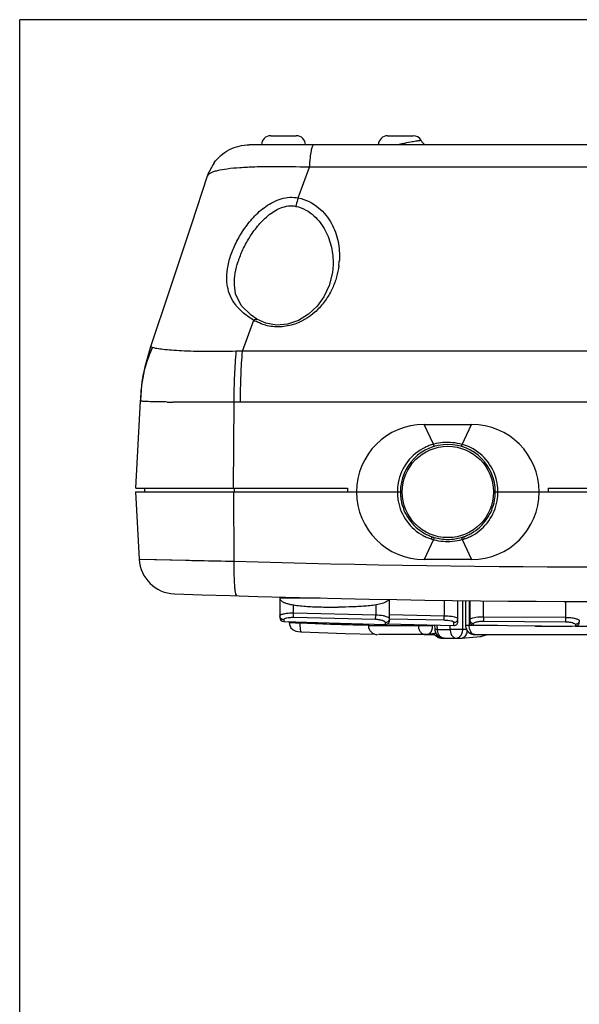
# Model space of a CAD drawing. Extents: x 123 to 443, y 73 to 357.
# Drawn here: x 142 to 173, y 303 to 357 of the extents above; entities that cross this region are included whole.
import ezdxf

# ---------------------------------------------------------------- set-up
doc = ezdxf.new("R2010")
doc.units = 0
doc.layers.add('1', color=7, linetype='CONTINUOUS')

msp = doc.modelspace()

# ---------------------------------------------------------------- linework, layer by layer
at = {"layer": '1', "color": 251, "linetype": 'CONTINUOUS'}
for p in [(142.0516, 73.2947), (442.532, 356.603)]:
    msp.add_line(p, (142.0516, 356.603), dxfattribs=at)
at = {"layer": '1', "color": 7, "linetype": 'CONTINUOUS'}
for p, q in [((155.8016, 350.253), (157.2017, 350.253)), ((162.2017, 350.253), (163.6017, 350.253)), ((195.1785, 349.753), (154.6248, 349.753)), ((152.6969, 348.76), (152.6443, 348.6848)), ((152.6443, 348.6848), (152.3649, 348.1439)), ((157.3127, 346.8452), (157.9236, 348.5224)), ((191.8796, 348.5225), (157.9237, 348.5225)), ((152.3268, 348.0368), (151.4565, 345.4168)), ((152.3649, 348.1439), (152.3269, 348.037)), ((151.4565, 345.4168), (150.2568, 341.8072)), ((159.1794, 342.7674), (159.0014, 342.0542)), ((159.2142, 343.1984), (159.1794, 342.7674)), ((150.2568, 341.8072), (149.22, 338.6893)), ((153.8739, 341.6063), (153.8084, 342.0965)), ((159.0014, 342.0542), (158.7129, 341.4388)), ((154.1872, 340.9588), (153.8739, 341.6063)), ((158.7129, 341.4388), (158.3408, 340.9197)), ((154.7316, 340.4215), (154.1872, 340.9588)), ((158.3408, 340.9197), (157.8769, 340.478)), ((154.257, 338.457), (154.8756, 340.1553)), ((155.0404, 340.2106), (154.7316, 340.4215)), ((155.5309, 339.9874), (155.0402, 340.2108)), ((155.0402, 340.2107), (155.0404, 340.2106)), ((157.3231, 340.1354), (156.7166, 339.9312)), ((157.8769, 340.478), (157.3231, 340.1354)), ((156.1161, 339.8833), (155.5309, 339.9874)), ((156.7166, 339.9312), (156.1161, 339.8833)), ((149.22, 338.6892), (148.906, 337.5942)), ((195.5463, 338.457), (154.257, 338.457)), ((148.906, 337.5942), (148.7247, 336.5951)), ((148.7247, 336.5951), (148.6654, 335.7799)), ((148.6626, 335.7323), (148.6636, 335.7824)), ((148.4121, 330.953), (148.6626, 335.7323)), ((153.7687, 330.953), (153.7949, 335.6697)), ((154.1411, 335.6709), (153.7949, 335.6697)), ((195.6622, 335.6709), (154.1411, 335.6709)), ((164.2016, 334.453), (166.8016, 334.453)), ((164.7138, 333.3621), (164.2016, 334.453)), ((166.2885, 333.3552), (166.8016, 334.453)), ((148.4121, 330.953), (160.0017, 330.953)), ((148.9016, 330.753), (148.9016, 330.953)), ((153.8205, 330.753), (153.8205, 330.953)), ((160.0017, 330.953), (160.0017, 330.753)), ((171.0017, 330.953), (171.0017, 330.753)), ((171.0017, 330.953), (201.3912, 330.953)), ((148.4016, 330.753), (162.9016, 330.753)), ((148.4016, 330.753), (148.5946, 327.0718)), ((153.7676, 330.753), (153.7886, 326.9614)), ((168.1017, 330.753), (201.4016, 330.753)), ((164.7134, 328.1442), (164.2016, 327.053)), ((166.2908, 328.1517), (166.8016, 327.053)), ((148.5946, 327.0718), (151.1402, 327.0156)), ((148.7188, 327.069), (150.3864, 327.0318)), ((150.3864, 327.0318), (151.1517, 327.0154)), ((151.1402, 327.0156), (151.3458, 327.0112)), ((166.8017, 327.053), (164.2016, 327.053)), ((156.3016, 325.0081), (156.3016, 323.8816)), ((156.3016, 324.953), (158.5119, 324.953)), ((157.0516, 324.1149), (157.0516, 324.57)), ((159.1016, 324.453), (159.5016, 324.453)), ((161.5516, 324.57), (161.5516, 324.0119)), ((162.3016, 323.7095), (162.3016, 324.872)), ((165.3016, 324.8278), (165.3016, 323.9604)), ((166.0516, 323.6563), (166.0516, 324.8167)), ((166.3163, 323.4437), (166.3179, 324.8128)), ((166.4728, 324.8105), (166.4728, 323.4435)), ((166.6736, 324.8076), (166.6736, 323.4435)), ((166.7016, 324.8072), (166.7016, 323.6696)), ((167.4516, 323.926), (167.4516, 324.7961)), ((171.9516, 324.7712), (171.9516, 323.8916)), ((161.5516, 324.0119), (157.0516, 324.1149)), ((161.5459, 323.769), (161.5516, 324.0119)), ((165.3016, 323.9604), (162.3056, 324.0193)), ((165.297, 323.7274), (165.3016, 323.9604)), ((167.4516, 323.926), (167.4497, 323.6849)), ((167.4516, 323.926), (171.9516, 323.8916)), ((156.5109, 323.7622), (156.5106, 323.6663)), ((156.5106, 323.6663), (162.0864, 323.5005)), ((156.7613, 323.6588), (156.7613, 323.6561)), ((156.7613, 323.6561), (157.1768, 323.6465)), ((156.8016, 323.6561), (156.8016, 323.6284)), ((156.8016, 323.6284), (156.8208, 323.4908)), ((156.8208, 323.4908), (156.9077, 323.3187)), ((161.5459, 323.769), (157.0459, 323.8749)), ((157.4036, 323.5914), (157.4036, 323.6412)), ((159.074, 323.5249), (159.2376, 323.5193)), ((159.2376, 323.5193), (159.2954, 323.5174)), ((159.2954, 323.5174), (159.4818, 323.5114)), ((159.4818, 323.5114), (159.5279, 323.5099)), ((159.4821, 323.5118), (159.5282, 323.5104)), ((161.1516, 323.5283), (161.1516, 323.4435)), ((161.1516, 323.4435), (164.6394, 323.4435)), ((162.0864, 323.5005), (162.0867, 323.6113)), ((162.1943, 323.5307), (165.8371, 323.4466)), ((165.297, 323.7274), (162.3032, 323.7869)), ((163.8852, 323.4435), (163.8852, 323.4917)), ((164.6394, 323.4743), (164.6394, 323.4435)), ((164.6394, 323.4435), (164.777, 323.472)), ((164.7771, 323.4711), (164.7922, 323.2228)), ((164.9255, 323.2312), (164.9109, 323.468)), ((165.6226, 323.2312), (165.6231, 323.4471)), ((165.8371, 323.4466), (165.8373, 323.6163)), ((166.316, 323.2312), (166.3163, 323.4437)), ((168.2147, 323.4435), (166.4728, 323.4435)), ((166.9127, 323.4564), (166.9128, 323.5573)), ((166.9127, 323.4564), (172.4885, 323.4012)), ((167.4497, 323.6849), (171.9497, 323.6496)), ((170.3638, 323.4212), (170.3638, 323.403)), ((170.3638, 323.403), (172.3007, 323.403)), ((172.4886, 323.507), (172.4885, 323.4012)), ((172.4885, 323.403), (177.3148, 323.403)), ((156.9074, 323.319), (157.0384, 323.1996)), ((157.0384, 323.1996), (157.1778, 323.1358)), ((157.1778, 323.1358), (157.307, 323.1076)), ((157.1788, 323.1356), (157.1794, 323.1353)), ((157.307, 323.1076), (157.4544, 323.0932)), ((157.4544, 323.0932), (157.4793, 323.092)), ((157.4791, 323.092), (159.8853, 323)), ((159.8853, 323), (161.5026, 322.9686)), ((164.2858, 322.9435), (161.7073, 322.9435)), ((164.3874, 322.9539), (164.2858, 322.9435)), ((164.2858, 322.9445), (164.7844, 322.9441)), ((164.3873, 322.9539), (164.8289, 323.0453)), ((164.9255, 323.2312), (164.7922, 323.2228)), ((164.9255, 323.2312), (165.6226, 323.2312)), ((166.229, 322.753), (167.3008, 322.8444)), ((166.5227, 323.2312), (166.316, 323.2312)), ((166.9728, 322.9435), (182.8305, 322.9435)), ((167.291, 322.8436), (167.6642, 322.9435)), ((167.3008, 322.8444), (167.6663, 322.9435)), ((165.1671, 322.753), (166.2314, 322.753))]:
    msp.add_line(p, q, dxfattribs=at)
msp.add_circle((165.5017, 330.753), 2.5, dxfattribs=at)
for centre, radius, start, end in [((155.8016, 349.753), 0.5, 90, 180), ((157.2017, 349.753), 0.5, 0, 90), ((162.2017, 349.753), 0.5, 90, 180), ((163.6017, 349.753), 0.5, 28.42878, 90), ((164.7988, 350.4011), 0.8613, 208.42877, 229.32636), ((153.6446, 343.9035), 5.9332, 352.66878, 355.42401), ((156.4917, 342.9414), 3.221, 239.8837, 242.11551), ((154.2419, 323.9261), 14.5309, 89.94062, 91.2938), ((156.0099, 335.616), 7.3481, 171.24541, 177.84906), ((155.7853, 335.6446), 7.1218, 170.96343, 171.19824), ((156.2609, 335.6043), 7.5994, 177.83154, 178.65647), ((151.4734, 440.1944), 104.5273, 269.265295, 269.431719), ((164.2016, 330.753), 3.7, 90.00122, 269.99998), ((166.8016, 330.753), 3.7, 270.00129, 89.99999), ((165.5017, 330.753), 2.6, 0, 180), ((165.3922, 330.8281), 2.6234, 110.35294, 115.74628), ((165.3778, 330.8686), 2.5804, 104.91112, 110.36586), ((165.4309, 330.7086), 2.7487, 104.54885, 105.12299), ((165.4879, 330.3674), 3.0952, 84.78534, 94.71292), ((165.5934, 330.8352), 2.6141, 63.87485, 74.57818), ((165.4508, 330.7639), 2.712, 169.49859, 180.2294), ((165.5262, 330.7613), 2.7189, 5.14034, 10.456), ((165.5578, 330.7634), 2.6873, 359.77774, 5.15519), ((165.4214, 330.7425), 2.6826, 179.77586, 184.95396), ((165.4619, 330.7457), 2.7232, 184.94716, 190.08741), ((165.4768, 330.7533), 2.5751, 180.00585, 185.09069), ((165.5051, 330.7557), 2.6036, 185.0892, 190.15757), ((165.5115, 330.754), 2.5901, 349.831, 359.9794), ((165.5429, 330.7447), 2.7022, 349.92484, 0.17609), ((165.3936, 330.6734), 2.6196, 241.71043, 246.90627), ((165.5009, 330.7442), 2.5915, 240.61511, 245.62653), ((165.3773, 330.635), 2.5779, 246.9062, 252.12095), ((165.4912, 330.7228), 2.568, 245.62672, 250.63746), ((177.0429, 322.654), 13.6284, 155.7771, 156.07156), ((165.4623, 330.6418), 2.482, 250.64715, 252.60068), ((165.4812, 330.7016), 2.5447, 252.59615, 253.5602), ((165.529, 330.6791), 2.5212, 286.56689, 288.41626), ((165.5488, 330.6191), 2.458, 288.41977, 289.35752), ((165.5121, 330.7228), 2.568, 289.36253, 294.36942), ((148.0704, 320.3544), 19.9446, 23.12778, 23.31702), ((165.6028, 330.6413), 2.5831, 288.25829, 293.44619), ((165.5024, 330.7442), 2.5915, 294.36961, 299.3802), ((165.5844, 330.684), 2.6296, 293.44355, 298.6041), ((165.3513, 330.5556), 2.4944, 252.12821, 254.1559), ((165.3588, 330.5812), 2.521, 254.15199, 255.16758), ((176.5197, 323.4648), 12.6998, 158.07272, 158.37944), ((165.4367, 330.8316), 2.783, 254.93541, 255.49311), ((165.4878, 331.1385), 3.0947, 265.39266, 275.12971), ((147.2483, 320.8984), 20.3771, 20.85185, 21.03289), ((165.6243, 330.5783), 2.5165, 285.35998, 287.29005), ((165.6317, 330.5541), 2.4912, 287.2932, 288.25662), ((150.5918, 327.1765), 2, 183, 268.00411), ((174.9016, 1038.8122), 712.1638, 268.301143, 271.698857), ((174.9016, 1024.753), 700, 268.004109, 271.995891), ((156.517, 323.8815), 0.2154, 179.99998, 268.29761), ((157.5911, 336.6521), 13.062, 268.11318, 269.17759), ((164.793, 487.9966), 164.5712, 267.426524, 268.008528), ((163.9194, 463.6455), 140.2044, 268.205062, 268.322334), ((163.9475, 464.8135), 141.3727, 268.324814, 268.858187), ((161.6516, 323.4435), 0.5, 180, 270), ((162.0926, 323.7095), 0.209, 268.29765, 0), ((165.8419, 323.6563), 0.2097, 268.6781, 0), ((166.9148, 323.6696), 0.2132, 179.99998, 269.4325), ((170.3638, 323.6152), 0.2121, 240, 270), ((172.4906, 323.6122), 0.2111, 269.43252, 0), ((165.1701, 323.2551), 0.5035, 207.56834, 225.78765), ((165.2912, 323.253), 0.5, 205.10321, 248.36755), ((166.9691, 323.4416), 0.4959, 203.86774, 210.53598), ((166.9729, 323.4435), 0.5001, 210.50786, 251.65766), ((165.1684, 323.2579), 0.5049, 248.01866, 263.80166), ((165.1675, 323.2492), 0.4961, 263.80006, 269.98318)]:
    msp.add_arc(centre, radius, start, end, dxfattribs=at)
for points, knots in [([(163.1416, 349.8351), (163.1108, 349.8288), (162.9866, 349.803), (162.8627, 349.7755), (162.7699, 349.753)], [0, 0, 0, 0, 0.2475425, 1, 1, 1, 1]), ([(163.6672, 349.9336), (163.6283, 349.9271), (163.4526, 349.8969), (163.2776, 349.863), (163.1416, 349.8351)], [0, 0, 0, 0, 0.2212416, 1, 1, 1, 1]), ([(164.0414, 349.9911), (164.0411, 349.9915), (164.0384, 349.9899), (164.0344, 349.9905), (164.0263, 349.9888), (164.0102, 349.9869), (163.9822, 349.9826), (163.9401, 349.9766), (163.8866, 349.9686), (163.7943, 349.9544), (163.72, 349.9424), (163.6672, 349.9336)], [0, 0, 0, 0, 0.0041485, 0.0165437, 0.0371174, 0.0658014, 0.1472278, 0.2602183, 0.4035747, 0.57576, 1, 1, 1, 1]), ([(152.6968, 348.7602), (152.9154, 349.0614), (153.4988, 349.5707), (154.2534, 349.753), (154.6248, 349.753)], [0, 0, 0, 0, 0.5005027, 1, 1, 1, 1]), ([(157.9236, 348.5224), (157.9371, 348.6997), (157.9643, 349.0039), (158.0173, 349.3859), (158.0695, 349.6161), (158.1146, 349.7247), (158.1471, 349.753), (158.1609, 349.753)], [0, 0, 0, 0, 0.4189018, 0.7184232, 0.9117754, 0.9676467, 1, 1, 1, 1]), ([(157.9236, 348.5224), (157.2384, 348.5482), (156.243, 348.5646), (154.9716, 348.5429), (154.1518, 348.505), (153.4575, 348.4421), (152.9713, 348.365), (152.6652, 348.2782), (152.4762, 348.2007), (152.3516, 348.111), (152.3269, 348.037)], [0, 0, 0, 0, 0.3608707, 0.5237479, 0.6691767, 0.7927461, 0.8903142, 0.9283211, 0.958938, 1, 1, 1, 1]), ([(153.3938, 342.2918), (153.3903, 342.518), (153.4129, 342.9869), (153.5905, 343.6944), (153.8947, 344.4071), (154.3078, 345.1189), (154.8424, 345.8026), (155.3997, 346.3108), (155.9286, 346.6351), (156.3705, 346.8149), (156.8412, 346.8997), (157.1594, 346.8757), (157.3127, 346.8452)], [0, 0, 0, 0, 0.1018413, 0.2101813, 0.3265107, 0.4497436, 0.5797032, 0.7160471, 0.7865817, 0.8581016, 0.9296562, 1, 1, 1, 1]), ([(157.3127, 346.8452), (157.2984, 346.8122), (157.2417, 346.6636), (157.2046, 346.5081), (157.1843, 346.3869)], [0, 0, 0, 0, 0.2264547, 1, 1, 1, 1]), ([(157.3127, 346.8452), (157.7163, 346.7647), (158.4511, 346.3998), (159.1705, 345.4962), (159.5357, 344.4778), (159.5731, 343.7753), (159.5589, 343.4301)], [0, 0, 0, 0, 0.2787213, 0.5290232, 0.7660457, 1, 1, 1, 1]), ([(153.8084, 342.095), (153.8009, 342.524), (153.9328, 343.1901), (154.2707, 344.0337), (154.6237, 344.6832), (155.0715, 345.313), (155.5343, 345.7943), (155.9746, 346.1215), (156.3495, 346.3176), (156.7609, 346.4284), (157.0482, 346.418), (157.1842, 346.3869)], [0, 0, 0, 0, 0.215156, 0.3325115, 0.45578, 0.5847177, 0.7191351, 0.7885266, 0.8590618, 0.9300762, 1, 1, 1, 1]), ([(157.1842, 346.3869), (157.3725, 346.3456), (157.7283, 346.2106), (158.3122, 345.7909), (158.8285, 345.0981), (159.1582, 344.1633), (159.2197, 343.5171), (159.2142, 343.1984)], [0, 0, 0, 0, 0.1422057, 0.2762531, 0.5262212, 0.7648722, 1, 1, 1, 1]), ([(159.5293, 343.1464), (159.502, 342.9355), (159.4215, 342.5112), (159.1943, 341.8937), (158.8614, 341.3), (158.2518, 340.5446), (157.3707, 339.9549), (156.3265, 339.7482), (155.7752, 339.8075), (155.5154, 339.8801)], [0, 0, 0, 0, 0.1094856, 0.2215377, 0.3374132, 0.4583944, 0.7200487, 0.8610942, 1, 1, 1, 1]), ([(154.8756, 340.1553), (154.6768, 340.2671), (154.3182, 340.517), (153.8771, 340.9618), (153.5677, 341.4581), (153.466, 341.821), (153.4331, 342.0013)], [0, 0, 0, 0, 0.2829674, 0.5382337, 0.7726526, 1, 1, 1, 1]), ([(154.8756, 340.1553), (154.89, 340.1686), (154.9339, 340.2049), (155.0061, 340.2315), (155.0402, 340.2107)], [0, 0, 0, 0, 0.3290834, 1, 1, 1, 1]), ([(155.5154, 339.8801), (155.4685, 339.8932), (155.2863, 339.9502), (155.1109, 340.028), (154.9853, 340.0944)], [0, 0, 0, 0, 0.2555679, 1, 1, 1, 1]), ([(148.7519, 336.7632), (148.7778, 336.9259), (148.9042, 337.5753), (149.124, 338.2063), (149.3347, 338.656)], [0, 0, 0, 0, 0.2490559, 1, 1, 1, 1]), ([(149.3347, 338.656), (149.3183, 338.6612), (149.2902, 338.67), (149.2569, 338.6792), (149.2383, 338.6848), (149.2278, 338.6867), (149.2244, 338.689), (149.2197, 338.6887), (149.22, 338.6892)], [0, 0, 0, 0, 0.4319272, 0.7450685, 0.8559428, 0.9357162, 0.9839003, 1, 1, 1, 1]), ([(153.9138, 338.4533), (153.3749, 338.4412), (152.5935, 338.4328), (151.5956, 338.4466), (150.9508, 338.4684), (150.3965, 338.5025), (149.9431, 338.545), (149.5998, 338.5931), (149.4088, 338.6321), (149.3347, 338.656)], [0, 0, 0, 0, 0.3521217, 0.5103434, 0.6518781, 0.7734719, 0.8731205, 0.9491497, 1, 1, 1, 1]), ([(154.1411, 335.6709), (154.1439, 336.166), (154.1641, 337.0956), (154.2184, 338.0242), (154.257, 338.457)], [0, 0, 0, 0, 0.5325343, 1, 1, 1, 1]), ([(153.7949, 335.6697), (153.7975, 336.165), (153.8182, 337.0939), (153.874, 338.0216), (153.9138, 338.4533)], [0, 0, 0, 0, 0.5332091, 1, 1, 1, 1]), ([(148.8321, 335.7107), (148.8073, 335.7122), (148.766, 335.7155), (148.7091, 335.7199), (148.6836, 335.7257), (148.6624, 335.7284), (148.6626, 335.7323)], [0, 0, 0, 0, 0.4342135, 0.7448257, 0.9322492, 1, 1, 1, 1]), ([(150.1331, 335.6757), (149.8651, 335.6792), (149.4314, 335.687), (148.9976, 335.7001), (148.8321, 335.7107)], [0, 0, 0, 0, 0.6177366, 1, 1, 1, 1]), ([(153.7949, 335.6697), (153.4868, 335.6679), (152.3675, 335.6631), (151.248, 335.6642), (150.4367, 335.6722)], [0, 0, 0, 0, 0.2751824, 1, 1, 1, 1]), ([(164.2526, 333.1911), (163.878, 333.0104), (163.2068, 332.4609), (162.86, 331.6672), (162.7842, 331.2582)], [0, 0, 0, 0, 0.4999021, 1, 1, 1, 1]), ([(164.762, 333.2456), (164.7613, 333.2454), (164.7606, 333.2498), (164.7575, 333.2537), (164.7538, 333.2642), (164.7453, 333.2835), (164.732, 333.3171), (164.7204, 333.3457), (164.7138, 333.3621)], [0, 0, 0, 0, 0.0170914, 0.0669562, 0.1491347, 0.2627699, 0.5789535, 1, 1, 1, 1]), ([(166.245, 333.2445), (166.2457, 333.2443), (166.2461, 333.2485), (166.2489, 333.2522), (166.2522, 333.2622), (166.2598, 333.2804), (166.2719, 333.3123), (166.2825, 333.3395), (166.2885, 333.3552)], [0, 0, 0, 0, 0.0167324, 0.0661696, 0.1479142, 0.2610471, 0.576668, 1, 1, 1, 1]), ([(168.2, 331.2547), (168.1249, 331.6616), (167.781, 332.4512), (167.1159, 333.0002), (166.7445, 333.1822)], [0, 0, 0, 0, 0.5000665, 1, 1, 1, 1]), ([(162.7808, 330.2687), (162.851, 329.8739), (163.1711, 329.1051), (163.7991, 328.5566), (164.1521, 328.3666)], [0, 0, 0, 0, 0.500059, 1, 1, 1, 1]), ([(162.9424, 330.2966), (163.0075, 329.933), (163.2967, 329.2201), (163.8804, 328.6825), (164.2293, 328.4861)], [0, 0, 0, 0, 0.4924323, 1, 1, 1, 1]), ([(166.7738, 328.486), (167.1228, 328.6824), (167.7066, 329.22), (167.9959, 329.9331), (168.061, 330.2967)], [0, 0, 0, 0, 0.5075944, 1, 1, 1, 1]), ([(166.8433, 328.3754), (167.1936, 328.5664), (167.8161, 329.114), (168.1337, 329.8791), (168.2034, 330.272)], [0, 0, 0, 0, 0.499969, 1, 1, 1, 1]), ([(164.6398, 328.3), (164.6386, 328.3005), (164.6374, 328.2922), (164.6315, 328.2853), (164.6243, 328.2663), (164.6179, 328.2534), (164.6144, 328.2456)], [0, 0, 0, 0, 0.0650549, 0.2564047, 0.5703341, 1, 1, 1, 1]), ([(164.7611, 328.2609), (164.7598, 328.2612), (164.7591, 328.2533), (164.7536, 328.2464), (164.7474, 328.2278), (164.7417, 328.215), (164.7386, 328.2073)], [0, 0, 0, 0, 0.0650217, 0.2561447, 0.5699305, 1, 1, 1, 1]), ([(164.7611, 328.2609), (164.9927, 328.1925), (165.5037, 328.1132), (166.0147, 328.1932), (166.2478, 328.2625)], [0, 0, 0, 0, 0.4979942, 1, 1, 1, 1]), ([(166.2478, 328.2625), (166.249, 328.2629), (166.2493, 328.2553), (166.2545, 328.2488), (166.2599, 328.2312), (166.265, 328.2191), (166.2678, 328.2118)], [0, 0, 0, 0, 0.0644133, 0.2550571, 0.5688041, 1, 1, 1, 1]), ([(166.3635, 328.3), (166.3646, 328.3004), (166.3654, 328.2926), (166.3709, 328.2862), (166.3772, 328.2683), (166.3829, 328.2562), (166.3861, 328.2488)], [0, 0, 0, 0, 0.0644877, 0.2552896, 0.5691125, 1, 1, 1, 1]), ([(151.3458, 327.0112), (151.5363, 327.0072), (152.3505, 326.9901), (153.1648, 326.9736), (153.7886, 326.9614)], [0, 0, 0, 0, 0.233939, 1, 1, 1, 1]), ([(153.7886, 326.9614), (153.7827, 326.7178), (153.7807, 326.3649), (153.7937, 325.9173), (153.8105, 325.6345), (153.8319, 325.4049), (153.8618, 325.2286), (153.8866, 325.1258), (153.9221, 325.0675), (153.9398, 325.067)], [0, 0, 0, 0, 0.3805915, 0.5510099, 0.69984, 0.8220572, 0.9137877, 0.9723652, 1, 1, 1, 1]), ([(156.3016, 324.953), (156.3016, 324.9244), (156.3128, 324.8693), (156.3656, 324.8103), (156.4238, 324.7646), (156.5122, 324.7127), (156.6369, 324.6641), (156.7968, 324.619), (156.9662, 324.583), (157.2046, 324.5441), (157.5147, 324.5088), (157.8976, 324.4812), (158.4281, 324.458), (158.8308, 324.453), (159.1016, 324.453)], [0, 0, 0, 0, 0.0291602, 0.0540286, 0.0789067, 0.1044173, 0.1579564, 0.2144394, 0.2732675, 0.3340486, 0.4600156, 0.5905286, 0.7244772, 1, 1, 1, 1]), ([(162.2822, 324.8689), (162.2711, 324.848), (162.2391, 324.8117), (162.1635, 324.7516), (162.0509, 324.6943), (161.9027, 324.6447), (161.6871, 324.5903), (161.4001, 324.5433), (161.0416, 324.5048), (160.6692, 324.4793), (160.1546, 324.4577), (159.7642, 324.453), (159.5016, 324.453)], [0, 0, 0, 0, 0.024824, 0.0496315, 0.1011765, 0.155958, 0.2132921, 0.3339219, 0.4603517, 0.5910135, 0.7249135, 1, 1, 1, 1]), ([(157.0516, 324.1149), (156.9552, 324.1162), (156.7765, 324.1114), (156.5442, 324.0814), (156.3933, 324.0404), (156.3202, 324.006), (156.3016, 323.9831), (156.3016, 323.9735)], [0, 0, 0, 0, 0.3706269, 0.6852105, 0.9006319, 0.9632897, 1, 1, 1, 1]), ([(156.5109, 323.7622), (156.4571, 323.7636), (156.3467, 323.8092), (156.3016, 323.9203), (156.3016, 323.9735)], [0, 0, 0, 0, 0.5029534, 1, 1, 1, 1]), ([(157.0459, 323.8749), (157.046, 323.8864), (157.0475, 323.9664), (157.0497, 324.0464), (157.0516, 324.1149)], [0, 0, 0, 0, 0.1436103, 1, 1, 1, 1]), ([(162.2434, 323.8774), (162.208, 323.8973), (162.1177, 323.9327), (161.8885, 323.9912), (161.6918, 324.0084), (161.5516, 324.0119)], [0, 0, 0, 0, 0.1716568, 0.4071167, 1, 1, 1, 1]), ([(165.994, 323.8685), (165.9576, 323.883), (165.8662, 323.9072), (165.636, 323.9463), (165.4411, 323.9575), (165.3016, 323.9604)], [0, 0, 0, 0, 0.1675291, 0.40275, 1, 1, 1, 1]), ([(166.7599, 323.8205), (166.7958, 323.8378), (166.8866, 323.8675), (167.1164, 323.915), (167.3121, 323.9261), (167.4516, 323.926)], [0, 0, 0, 0, 0.1696769, 0.4049807, 1, 1, 1, 1]), ([(157.0459, 323.8749), (156.9778, 323.8763), (156.8514, 323.8723), (156.6873, 323.8472), (156.5796, 323.8167), (156.5271, 323.7864), (156.5131, 323.7699), (156.5109, 323.7622)], [0, 0, 0, 0, 0.3653668, 0.6750655, 0.890837, 0.9572231, 1, 1, 1, 1]), ([(156.8016, 323.6284), (156.8016, 323.625), (156.8185, 323.6216), (156.8403, 323.6167), (156.8855, 323.6121), (156.9186, 323.6094), (156.9382, 323.608)], [0, 0, 0, 0, 0.0735468, 0.265541, 0.5764996, 1, 1, 1, 1]), ([(156.9382, 323.608), (156.954, 323.6069), (157.0282, 323.6022), (157.1025, 323.5991), (157.161, 323.5972)], [0, 0, 0, 0, 0.2127027, 1, 1, 1, 1]), ([(157.4036, 323.5914), (157.4008, 323.5283), (157.4001, 323.4106), (157.4098, 323.2734), (157.4268, 323.1819), (157.4412, 323.1323), (157.4613, 323.0932), (157.4791, 323.092)], [0, 0, 0, 0, 0.3668515, 0.680016, 0.8023148, 0.8967457, 1, 1, 1, 1]), ([(162.0867, 323.6113), (162.0845, 323.6202), (162.0708, 323.6396), (162.0185, 323.6777), (161.91, 323.7191), (161.7438, 323.7566), (161.6152, 323.7674), (161.5459, 323.769)], [0, 0, 0, 0, 0.0474226, 0.1172277, 0.3346186, 0.6407795, 1, 1, 1, 1]), ([(162.0867, 323.6113), (162.1409, 323.6103), (162.2537, 323.6516), (162.3016, 323.7629), (162.3016, 323.8159)], [0, 0, 0, 0, 0.505452, 1, 1, 1, 1]), ([(162.3016, 323.8159), (162.3016, 323.8271), (162.2838, 323.8542), (162.259, 323.8687), (162.2434, 323.8774)], [0, 0, 0, 0, 0.3858129, 1, 1, 1, 1]), ([(163.8852, 323.4435), (163.8852, 323.379), (163.9048, 323.2521), (163.9903, 323.0873), (164.1225, 322.972), (164.2331, 322.9437), (164.2858, 322.9436)], [0, 0, 0, 0, 0.2746319, 0.5356649, 0.7756169, 1, 1, 1, 1]), ([(164.6394, 323.4435), (164.6425, 323.4128), (164.6469, 323.2975), (164.6205, 323.1788), (164.5788, 323.105)], [0, 0, 0, 0, 0.2668239, 1, 1, 1, 1]), ([(165.8373, 323.6163), (165.8354, 323.6236), (165.8207, 323.6389), (165.7673, 323.6663), (165.658, 323.6942), (165.4926, 323.7188), (165.3655, 323.726), (165.297, 323.7274)], [0, 0, 0, 0, 0.0400448, 0.1052601, 0.3222282, 0.6342227, 1, 1, 1, 1]), ([(165.8373, 323.6163), (165.8915, 323.6155), (166.0046, 323.658), (166.0516, 323.7699), (166.0516, 323.8234)], [0, 0, 0, 0, 0.503378, 1, 1, 1, 1]), ([(166.0516, 323.8234), (166.0516, 323.8323), (166.0316, 323.8537), (166.009, 323.8625), (165.994, 323.8685)], [0, 0, 0, 0, 0.3564521, 1, 1, 1, 1]), ([(166.8886, 322.9637), (166.8174, 322.9985), (166.7026, 323.1602), (166.6736, 323.3416), (166.6736, 323.4435)], [0, 0, 0, 0, 0.4376291, 1, 1, 1, 1]), ([(166.7016, 323.7664), (166.7016, 323.7766), (166.7204, 323.8013), (166.7445, 323.8131), (166.7599, 323.8205)], [0, 0, 0, 0, 0.3741511, 1, 1, 1, 1]), ([(166.7016, 323.7664), (166.7016, 323.7134), (166.7479, 323.6024), (166.8588, 323.5581), (166.9128, 323.5573)], [0, 0, 0, 0, 0.4954732, 1, 1, 1, 1]), ([(166.9128, 323.5573), (166.915, 323.5654), (166.9289, 323.5828), (166.9813, 323.6158), (167.0893, 323.6498), (167.2541, 323.679), (167.3812, 323.6854), (167.4497, 323.6849)], [0, 0, 0, 0, 0.0443455, 0.1118463, 0.3280974, 0.6366254, 1, 1, 1, 1]), ([(171.9516, 323.8916), (171.9514, 323.8654), (171.9507, 323.7847), (171.9499, 323.704), (171.9497, 323.6496)], [0, 0, 0, 0, 0.3257383, 1, 1, 1, 1]), ([(171.9497, 323.6496), (172.0186, 323.6491), (172.1465, 323.6405), (172.312, 323.6072), (172.4202, 323.5694), (172.4726, 323.5339), (172.4864, 323.5155), (172.4886, 323.507)], [0, 0, 0, 0, 0.3613223, 0.66867, 0.8854627, 0.9541065, 1, 1, 1, 1]), ([(171.9516, 323.8916), (172.0485, 323.8905), (172.2279, 323.8804), (172.4607, 323.8404), (172.611, 323.7909), (172.6841, 323.7496), (172.7016, 323.7244), (172.7016, 323.7139)], [0, 0, 0, 0, 0.3673002, 0.6795545, 0.8956281, 0.9601314, 1, 1, 1, 1]), ([(172.7016, 323.7139), (172.7016, 323.6606), (172.655, 323.5491), (172.5426, 323.5065), (172.4886, 323.507)], [0, 0, 0, 0, 0.4963322, 1, 1, 1, 1]), ([(164.5788, 323.105), (164.572, 323.0932), (164.5443, 323.0495), (164.5069, 323.0115), (164.4751, 322.9906)], [0, 0, 0, 0, 0.264063, 1, 1, 1, 1]), ([(165.0347, 322.7895), (165.0169, 322.7997), (164.9442, 322.8518), (164.8928, 322.9296), (164.8657, 322.9923)], [0, 0, 0, 0, 0.2315623, 1, 1, 1, 1]), ([(165.154, 322.7895), (165.0844, 322.8279), (164.9667, 322.9675), (164.9284, 323.1396), (164.9255, 323.2312)], [0, 0, 0, 0, 0.4643666, 1, 1, 1, 1]), ([(165.6226, 323.2312), (165.624, 323.1841), (165.6438, 323.02), (165.7326, 322.8499), (165.8359, 322.789)], [0, 0, 0, 0, 0.2819762, 1, 1, 1, 1]), ([(165.8285, 323.2238), (165.8097, 323.2238), (165.7411, 323.2236), (165.672, 323.2239), (165.6226, 323.2312)], [0, 0, 0, 0, 0.2738284, 1, 1, 1, 1]), ([(166.316, 323.2312), (166.2813, 323.2329), (166.2057, 323.2293), (166.0434, 323.2195), (165.9155, 323.2238), (165.8285, 323.2238)], [0, 0, 0, 0, 0.2139253, 0.4647433, 1, 1, 1, 1]), ([(165.9628, 322.753), (166.0077, 322.753), (166.1038, 322.7806), (166.1747, 322.8485), (166.2048, 322.8885)], [0, 0, 0, 0, 0.4727511, 1, 1, 1, 1]), ([(166.2048, 322.8885), (166.2133, 322.8998), (166.2465, 322.9485), (166.2708, 323.0029), (166.2845, 323.0455)], [0, 0, 0, 0, 0.2396161, 1, 1, 1, 1]), ([(166.3625, 322.789), (166.384, 322.8012), (166.4716, 322.8663), (166.5274, 322.9672), (166.5528, 323.0467)], [0, 0, 0, 0, 0.2285355, 1, 1, 1, 1]), ([(166.9728, 322.9436), (166.9513, 322.9436), (166.922, 322.949), (166.8954, 322.9604), (166.8886, 322.9637)], [0, 0, 0, 0, 0.7417681, 1, 1, 1, 1]), ([(165.1673, 322.753), (165.1331, 322.753), (165.0864, 322.7631), (165.0451, 322.7836), (165.0347, 322.7895)], [0, 0, 0, 0, 0.7411038, 1, 1, 1, 1]), ([(165.2912, 322.753), (165.2559, 322.753), (165.2077, 322.763), (165.1647, 322.7836), (165.154, 322.7895)], [0, 0, 0, 0, 0.7421231, 1, 1, 1, 1]), ([(165.8359, 322.789), (165.8459, 322.7832), (165.8853, 322.763), (165.9301, 322.753), (165.9628, 322.753)], [0, 0, 0, 0, 0.2599039, 1, 1, 1, 1]), ([(166.2308, 322.753), (166.2647, 322.753), (166.3111, 322.7629), (166.3522, 322.7832), (166.3625, 322.789)], [0, 0, 0, 0, 0.7412328, 1, 1, 1, 1])]:
    msp.add_open_spline(points, degree=3, knots=knots, dxfattribs=at)
for points in [[(153.4331, 342.0013), (153.4156, 342.0974), (153.4029, 342.1945), (153.3938, 342.2918)], [(165.2336, 333.4521), (165.0675, 333.4384), (164.9018, 333.411), (164.7404, 333.3692)], [(166.2885, 333.3552), (166.1191, 333.4027), (165.9444, 333.4338), (165.7692, 333.4498)], [(164.7396, 328.1373), (164.9031, 328.095), (165.0709, 328.0674), (165.2392, 328.0538)], [(165.7645, 328.0562), (165.9421, 328.0721), (166.1192, 328.1035), (166.2908, 328.1517)], [(166.4728, 323.4435), (166.4728, 323.3745), (166.4878, 323.3041), (166.5157, 323.241)], [(164.4751, 322.9906), (164.4486, 322.9733), (164.4184, 322.9605), (164.3874, 322.954)], [(164.7922, 323.2228), (164.7959, 323.1603), (164.812, 323.0976), (164.8385, 323.0409)], [(164.8191, 322.8943), (164.8649, 322.8498), (164.9203, 322.8136), (164.9794, 322.7897)], [(166.2845, 323.0455), (166.3037, 323.1053), (166.3141, 323.1685), (166.316, 323.2312)], [(166.5528, 323.0467), (166.5647, 323.0838), (166.5731, 323.1222), (166.5782, 323.1609)], [(166.8155, 322.9689), (166.866, 322.9522), (166.9198, 322.9436), (166.9729, 322.9435)], [(165.1069, 322.7882), (165.1651, 322.7652), (165.2287, 322.753), (165.2912, 322.753)]]:
    msp.add_open_spline(points, degree=3, dxfattribs=at)

doc.saveas('drawing.dxf')
